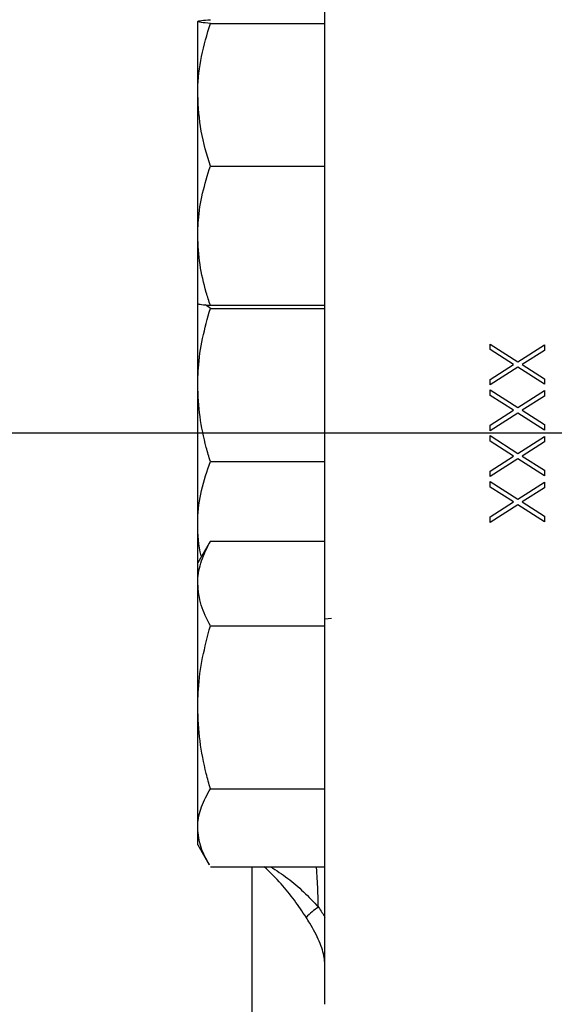
# Model space of a CAD drawing. Units: inches. Extents: x 0.8 to 23.2, y 0.3 to 17.7.
# Drawn here: x 7.3 to 7.8, y 2.4 to 3.3 of the extents above; entities that cross this region are included whole.
import ezdxf

# ---------------------------------------------------------------- set-up
doc = ezdxf.new("R2010")
doc.units = ezdxf.units.IN
doc.header["$MEASUREMENT"] = 0
doc.layers.add('SLD-0', color=7, linetype='Continuous')
doc.styles.add('SLDTEXTSTYLE9', font='TXT', dxfattribs={"width": 0.75})
doc.dimstyles.new('SLDDIMSTYLE1', dxfattribs={"dimtxt": 0.125, "dimasz": 0.13, "dimexe": 0, "dimexo": 0.0625, "dimgap": 0.03125, "dimtad": 0, "dimtih": 1, "dimtoh": 1, "dimlfac": 4, "dimrnd": 1e-09, "dimzin": 12, "dimdsep": 46, "dimtxsty": 'SLDTEXTSTYLE9', "dimsah": 1, "dimcen": 0.09, "dimadec": 0, "dimazin": 3, "dimtfac": 1, "dimtofl": 0, "dimtmove": 0, "dimatfit": 3, "dimfxl": 1, "dimfrac": 2, "dimtolj": 1, "dimtzin": 12, "dimarcsym": 0})

# ---------------------------------------------------------------- blocks, each defined once
blk = doc.blocks.new('_D_13')
at = {"layer": 'SLD-0'}
for p, q in [((8.17131, 3.94881), (4.82343, 3.94881)), ((4.94843, 3.94881), (4.94843, 3.01802)), ((4.94843, 1.88881), (4.94843, 2.81959)), ((8.21432, 1.88881), (4.82343, 1.88881))]:
    blk.add_line(p, q, dxfattribs=at)
for points in [[(4.94843, 3.94881), (4.92843, 3.81881), (4.96843, 3.81881)], [(4.94843, 1.88881), (4.96843, 2.01881), (4.92843, 2.01881)]]:
    blk.add_solid(points, dxfattribs=at)
at = {"layer": 'SLD-0', "insert": (4.7868, 2.98072), "char_height": 0.125, "attachment_point": 1, "style": 'SLDTEXTSTYLE9'}
blk.add_mtext('8.24', dxfattribs=at)
blk = doc.blocks.new('SW_CENTERMARKSYMBOL_4')
at = {"layer": 'SLD-0', "color": 0}
blk.add_line((-0.05, 0), (-6.12163, 0), dxfattribs=at)

msp = doc.modelspace()

# ---------------------------------------------------------------- linework, layer by layer
at = {"color": 7, "linetype": 'Continuous', "lineweight": 25}
for p, q in [((7.59431, 2.4442), (7.59431, 3.39341)), ((7.48884, 3.2001), (7.48884, 3.26096)), ((7.4993, 3.25944), (7.59431, 3.25944)), ((7.48884, 3.08294), (7.48884, 3.2001)), ((7.4993, 3.14076), (7.59431, 3.14076)), ((7.48884, 3.02665), (7.48884, 3.08294)), ((7.48884, 2.95888), (7.48884, 3.02665)), ((7.4993, 3.02246), (7.49527, 3.02552)), ((7.4993, 3.02513), (7.59431, 3.02513)), ((7.4993, 3.02246), (7.59431, 3.02246)), ((7.73182, 2.99294), (7.75477, 2.97825)), ((7.73182, 2.98828), (7.73182, 2.99294)), ((7.75113, 2.97592), (7.73182, 2.98828)), ((7.75477, 2.97825), (7.77682, 2.99236)), ((7.77682, 2.9877), (7.75841, 2.97592)), ((7.77682, 2.99236), (7.77682, 2.9877)), ((7.73182, 2.96356), (7.75113, 2.97592)), ((7.75477, 2.97359), (7.73182, 2.9589)), ((7.77682, 2.95948), (7.75477, 2.97359)), ((7.75841, 2.97592), (7.77682, 2.96414)), ((7.73182, 2.9589), (7.73182, 2.96356)), ((7.77682, 2.96414), (7.77682, 2.95948)), ((7.48884, 2.84347), (7.48884, 2.95888)), ((7.73182, 2.95486), (7.75477, 2.94017)), ((7.73182, 2.9502), (7.73182, 2.95486)), ((7.75477, 2.94017), (7.77682, 2.95429)), ((7.77682, 2.95429), (7.77682, 2.94963)), ((7.75113, 2.93784), (7.73182, 2.9502)), ((7.77682, 2.94963), (7.75841, 2.93784)), ((7.73182, 2.92549), (7.75113, 2.93784)), ((7.75841, 2.93784), (7.77682, 2.92606)), ((7.75477, 2.93551), (7.73182, 2.92083)), ((7.77682, 2.9214), (7.75477, 2.93551)), ((7.73182, 2.92083), (7.73182, 2.92549)), ((7.77682, 2.92606), (7.77682, 2.9214)), ((7.73182, 2.91679), (7.75477, 2.90209)), ((7.73182, 2.91213), (7.73182, 2.91679)), ((7.75477, 2.90209), (7.77682, 2.91621)), ((7.77682, 2.91621), (7.77682, 2.91155)), ((7.75113, 2.89977), (7.73182, 2.91213)), ((7.77682, 2.91155), (7.75841, 2.89977)), ((7.73182, 2.88741), (7.75113, 2.89977)), ((7.75477, 2.89743), (7.73182, 2.88275)), ((7.77682, 2.88333), (7.75477, 2.89743)), ((7.75841, 2.89977), (7.77682, 2.88799)), ((7.4993, 2.8953), (7.59431, 2.8953)), ((7.73182, 2.88275), (7.73182, 2.88741)), ((7.77682, 2.88799), (7.77682, 2.88333)), ((7.73182, 2.87871), (7.75477, 2.86402)), ((7.73182, 2.87405), (7.73182, 2.87871)), ((7.75113, 2.86169), (7.73182, 2.87405)), ((7.75477, 2.86402), (7.77682, 2.87813)), ((7.77682, 2.87347), (7.75841, 2.86169)), ((7.77682, 2.87813), (7.77682, 2.87347)), ((7.73182, 2.84933), (7.75113, 2.86169)), ((7.75477, 2.85936), (7.73182, 2.84467)), ((7.77682, 2.84525), (7.75477, 2.85936)), ((7.75841, 2.86169), (7.77682, 2.84991)), ((7.73182, 2.84467), (7.73182, 2.84933)), ((7.77682, 2.84991), (7.77682, 2.84525)), ((7.48884, 2.81099), (7.48884, 2.84347)), ((7.49832, 2.82742), (7.48884, 2.81099)), ((7.4993, 2.82908), (7.49847, 2.82734)), ((7.4993, 2.82908), (7.59431, 2.82908)), ((7.48884, 2.79388), (7.48884, 2.81099)), ((7.48884, 2.69103), (7.48884, 2.79388)), ((7.4993, 2.75867), (7.59431, 2.75867)), ((7.5999, 2.76494), (7.59431, 2.76435)), ((7.48884, 2.59096), (7.48884, 2.69103)), ((7.4993, 2.62339), (7.59431, 2.62339)), ((7.48884, 2.57662), (7.48884, 2.59096)), ((7.48884, 2.57662), (7.49832, 2.56019)), ((7.4993, 2.55853), (7.59431, 2.55853))]:
    msp.add_line(p, q, dxfattribs=at)
at = {"color": 8, "linetype": 'Continuous', "lineweight": 25}
msp.add_line((7.53399, 2.42338), (7.53399, 2.55853), dxfattribs=at)
at = {"color": 7, "linetype": 'Continuous', "lineweight": 25}
msp.add_arc((7.62369, 2.47315), 0.06231, 123.72376, 135.95223, dxfattribs=at)
for points, knots in [([(7.48884, 3.26096), (7.48885, 3.261), (7.48894, 3.26127), (7.49123, 3.26179), (7.4966, 3.26225), (7.4993, 3.26249)], [0, 0, 0, 0, 0.070098, 0.530788, 1, 1, 1, 1]), ([(7.4993, 3.25944), (7.49638, 3.25969), (7.49047, 3.26019), (7.48939, 3.2607), (7.48884, 3.26096)], [0, 0, 0, 0, 0.495457, 1, 1, 1, 1]), ([(7.48884, 3.2001), (7.48885, 3.20151), (7.48894, 3.21216), (7.49123, 3.23224), (7.4966, 3.25032), (7.4993, 3.25944)], [0, 0, 0, 0, 0.070098, 0.530789, 1, 1, 1, 1]), ([(7.4993, 3.14076), (7.49638, 3.1504), (7.49047, 3.16985), (7.48939, 3.18996), (7.48884, 3.2001)], [0, 0, 0, 0, 0.495458, 1, 1, 1, 1]), ([(7.48884, 3.08294), (7.48895, 3.08713), (7.48926, 3.09896), (7.4924, 3.11841), (7.49699, 3.13328), (7.4993, 3.14076)], [0, 0, 0, 0, 0.214168, 0.604729, 1, 1, 1, 1]), ([(7.4993, 3.02513), (7.49816, 3.02868), (7.49456, 3.03983), (7.48999, 3.05907), (7.48922, 3.07495), (7.48884, 3.08294)], [0, 0, 0, 0, 0.188443, 0.591431, 1, 1, 1, 1]), ([(7.48884, 3.02665), (7.48885, 3.02661), (7.48894, 3.02634), (7.49123, 3.02582), (7.4966, 3.02536), (7.4993, 3.02513)], [0, 0, 0, 0, 0.070098, 0.530788, 1, 1, 1, 1]), ([(7.48884, 2.95888), (7.48895, 2.96349), (7.48926, 2.97649), (7.4924, 2.99789), (7.49699, 3.01424), (7.4993, 3.02246)], [0, 0, 0, 0, 0.214168, 0.604728, 1, 1, 1, 1]), ([(7.4993, 2.8953), (7.49816, 2.89921), (7.49456, 2.91147), (7.48999, 2.93263), (7.48922, 2.95009), (7.48884, 2.95888)], [0, 0, 0, 0, 0.188443, 0.591431, 1, 1, 1, 1]), ([(7.48884, 2.84347), (7.48885, 2.8447), (7.48894, 2.85401), (7.49123, 2.87155), (7.4966, 2.88733), (7.4993, 2.8953)], [0, 0, 0, 0, 0.070099, 0.530788, 1, 1, 1, 1]), ([(7.49192, 2.81633), (7.49185, 2.81657), (7.48918, 2.82542), (7.48901, 2.83457), (7.48884, 2.84347)], [0, 0, 0, 0, 0.026519, 1, 1, 1, 1]), ([(7.48884, 2.79388), (7.48885, 2.79471), (7.48894, 2.80103), (7.49123, 2.81295), (7.4966, 2.82367), (7.4993, 2.82908)], [0, 0, 0, 0, 0.0700989, 0.5307894, 1, 1, 1, 1]), ([(7.4993, 2.75867), (7.49638, 2.76439), (7.49047, 2.77593), (7.48939, 2.78786), (7.48884, 2.79388)], [0, 0, 0, 0, 0.4954573, 1, 1, 1, 1]), ([(7.48884, 2.69103), (7.48895, 2.69593), (7.48926, 2.70977), (7.4924, 2.73253), (7.49699, 2.74992), (7.4993, 2.75867)], [0, 0, 0, 0, 0.214169, 0.604728, 1, 1, 1, 1]), ([(7.4993, 2.62339), (7.49816, 2.62755), (7.49456, 2.64059), (7.48999, 2.6631), (7.48922, 2.68168), (7.48884, 2.69103)], [0, 0, 0, 0, 0.1884434, 0.5914306, 1, 1, 1, 1]), ([(7.48884, 2.59096), (7.48885, 2.59173), (7.48894, 2.59755), (7.49123, 2.60853), (7.4966, 2.61841), (7.4993, 2.62339)], [0, 0, 0, 0, 0.070099, 0.530789, 1, 1, 1, 1]), ([(7.49847, 2.56027), (7.49589, 2.56496), (7.49035, 2.57502), (7.48936, 2.58541), (7.48884, 2.59096)], [0, 0, 0, 0, 0.466407, 1, 1, 1, 1]), ([(7.59431, 2.47807), (7.5943, 2.47838), (7.59429, 2.4799), (7.59375, 2.4856), (7.59036, 2.49655), (7.58402, 2.50825), (7.5799, 2.51487), (7.5789, 2.51647)], [0, 0, 0, 0, 0.028682, 0.143555, 0.507368, 0.880588, 1, 1, 1, 1])]:
    msp.add_open_spline(points, degree=3, knots=knots, dxfattribs=at)
at = {"color": 8, "linetype": 'Continuous', "lineweight": 25}
for points, knots in [([(7.5789, 2.51647), (7.5757, 2.52125), (7.56921, 2.53093), (7.5575, 2.54546), (7.54886, 2.55391), (7.54414, 2.55853)], [0, 0, 0, 0, 0.306131, 0.621173, 1, 1, 1, 1]), ([(7.54934, 2.55853), (7.55414, 2.55545), (7.56363, 2.54936), (7.57707, 2.53777), (7.58505, 2.52928), (7.58909, 2.52498)], [0, 0, 0, 0, 0.33512, 0.663478, 1, 1, 1, 1]), ([(7.58909, 2.52498), (7.589, 2.52803), (7.58871, 2.5375), (7.58818, 2.54945), (7.58763, 2.55679), (7.5875, 2.55853)], [0, 0, 0, 0, 0.2659801, 0.8265503, 1, 1, 1, 1]), ([(7.58909, 2.52498), (7.59013, 2.52353), (7.5921, 2.52076), (7.59359, 2.51799), (7.59431, 2.51667)], [0, 0, 0, 0, 0.522876, 1, 1, 1, 1])]:
    msp.add_open_spline(points, degree=3, knots=knots, dxfattribs=at)

# ---------------------------------------------------------------- block references
at = {"layer": 'SLD-0'}
msp.add_blockref('SW_CENTERMARKSYMBOL_4', (11.28823, 2.91881), dxfattribs=at)

# ---------------------------------------------------------------- dimensions: what is measured, and where the dimension line sits
dim = msp.add_linear_dim(base=(4.94843, 1.88881), p1=(8.22131, 3.94881), p2=(8.26432, 1.88881), angle=90, dimstyle='SLDDIMSTYLE1', dxfattribs=at)
dim.commit()
dim.dimension.update_dxf_attribs({"geometry": '_D_13', "text_midpoint": (4.94843, 2.91881), "dimtype": 160})

doc.saveas('drawing.dxf')
